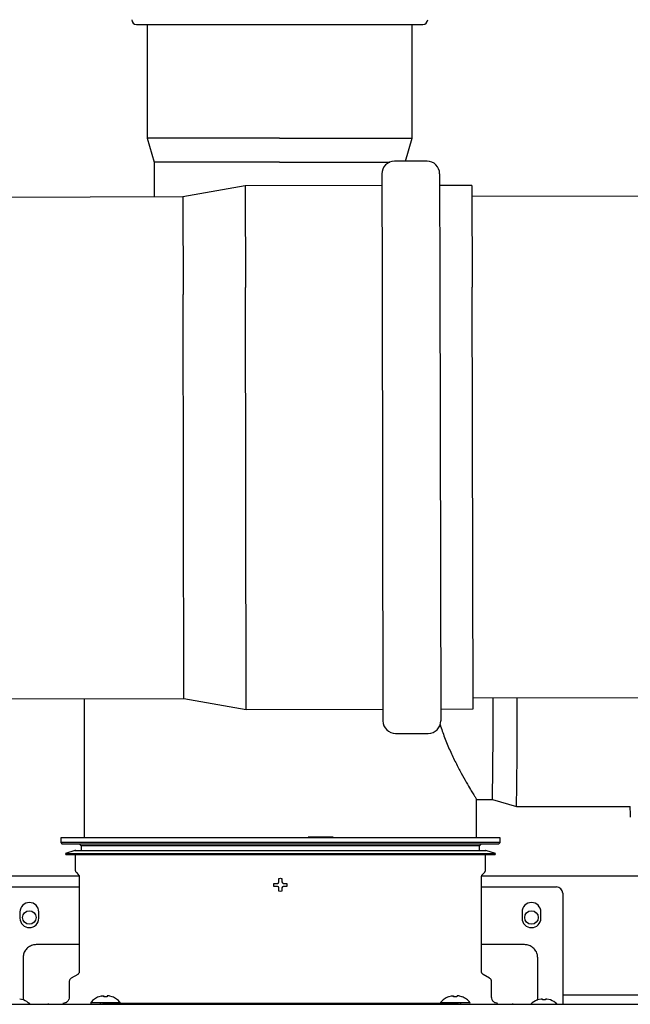
# Model space of a CAD drawing. Units: inches. Extents: x 0.4 to 16.6, y 0.2 to 10.8.
# Drawn here: x 12.1 to 12.4, y 7.2 to 7.7 of the extents above; entities that cross this region are included whole.
import ezdxf
from ezdxf.lldxf.tags import DXFTag

# ---------------------------------------------------------------- set-up
doc = ezdxf.new("R2010")
doc.units = ezdxf.units.IN
doc.header["$MEASUREMENT"] = 0
doc.layers.add('INTAKE', color=8, linetype='DOT2')
tags = doc.linetypes.add('DOT2', pattern=[0.025, 0, -0.025]).pattern_tags.tags
tags[6:7] = [DXFTag(74, 4), DXFTag(75, 0), DXFTag(340, '0'), DXFTag(46, 1.0), DXFTag(50, 0.0), DXFTag(44, 0.0), DXFTag(45, 0.0)]
tags[4:5] = [DXFTag(74, 4), DXFTag(75, 0), DXFTag(340, '0'), DXFTag(46, 1.0), DXFTag(50, 0.0), DXFTag(44, 0.0), DXFTag(45, 0.0)]
tags = doc.linetypes.add('HIDDEN', pattern=[0.07500000000000001, 0.05, -0.025]).pattern_tags.tags
tags[6:7] = [DXFTag(74, 4), DXFTag(75, 0), DXFTag(340, '0'), DXFTag(46, 1.0), DXFTag(50, 0.0), DXFTag(44, 0.0), DXFTag(45, 0.0)]
tags[4:5] = [DXFTag(74, 4), DXFTag(75, 0), DXFTag(340, '0'), DXFTag(46, 1.0), DXFTag(50, 0.0), DXFTag(44, 0.0), DXFTag(45, 0.0)]

msp = doc.modelspace()

# ---------------------------------------------------------------- linework, layer by layer
at = {"color": 7, "linetype": 'Continuous', "lineweight": 25}
for p, q in [((12.11026219421145, 7.651049851523159), (12.18194430143486, 7.651049851523159)), ((12.11569526507759, 7.651049851523159), (12.11569526507759, 7.593914289839057)), ((12.18194430143486, 7.651049851523159), (12.2540417217705, 7.651049851523159)), ((12.24860865090436, 7.593914289839057), (12.24860865090436, 7.651049851523159)), ((12.11569526507759, 7.593914289839057), (12.11915983200672, 7.581831909088742)), ((12.18195999508477, 7.593914289839057), (12.11569526507759, 7.593914289839057)), ((12.18195999508477, 7.593914289839057), (12.24860865090436, 7.593914289839057)), ((12.24528074591364, 7.582308505906685), (12.24860865090436, 7.593914289839057)), ((12.11915983200673, 7.58183190908872), (12.11915983200673, 7.564332636449429)), ((12.11915983200672, 7.581831909088742), (12.11915983200672, 7.564332636449429)), ((12.18197000262964, 7.581831909088742), (12.11915983200672, 7.581831909088742)), ((12.18197000262964, 7.581831909088742), (12.23733391375562, 7.581831909088742)), ((12.08406270802291, 7.312291442537574), (12.08406270802291, 7.242428172514675)), ((12.28091310172369, 7.242428172514675), (12.28091310172369, 7.261696779115044)), ((12.07225168440086, 7.242428172514675), (12.07225168440086, 7.240065967790186)), ((12.18248790487331, 7.242428172514675), (12.07225168440086, 7.242428172514675)), ((12.29272412534575, 7.242428172514675), (12.18248790487331, 7.242428172514675)), ((12.19645280450046, 7.242900613459557), (12.20138554267213, 7.242900613459557)), ((12.20138554266858, 7.242900613459557), (12.20138554266858, 7.242428172514675)), ((12.20138554267213, 7.242900613459557), (12.20894514207783, 7.242900613459557)), ((12.29272412534575, 7.240065967790186), (12.29272412534575, 7.242428172514675)), ((12.07225168440094, 7.240065967790186), (12.07303908600281, 7.239278566188319)), ((12.29272412534567, 7.240065967790186), (12.07225168440094, 7.240065967790186)), ((12.18248790487331, 7.239278566188319), (12.07303908600281, 7.239278566188319)), ((12.07934978660866, 7.2361289599164), (12.07461388912603, 7.234590173544352)), ((12.07934978660875, 7.2361289599164), (12.18248790487331, 7.236128959916418)), ((12.08170050329854, 7.239278566215423), (12.08248790487331, 7.238491164640659)), ((12.08248790487331, 7.238491164640659), (12.08248790487331, 7.2361289599164)), ((12.2824879048733, 7.238491164640659), (12.08248790487331, 7.238491164640659)), ((12.2919367237438, 7.239278566188319), (12.18248790487331, 7.239278566188319)), ((12.18248790487331, 7.236128959916418), (12.28562602313786, 7.2361289599164)), ((12.2824879048733, 7.238491164640659), (12.28327530644807, 7.239278566215423)), ((12.2824879048733, 7.2361289599164), (12.2824879048733, 7.238491164640659)), ((12.29036192062058, 7.234590173544352), (12.28562602313795, 7.2361289599164)), ((12.2919367237438, 7.239278566188319), (12.29272412534567, 7.240065967790186)), ((12.07461388912489, 7.234590173544352), (12.07475988140559, 7.234140855505401)), ((12.07461388912603, 7.234590173544352), (12.29036192062172, 7.234590173544352)), ((12.07475988140559, 7.234140855505401), (12.18248790487331, 7.234140855505401)), ((12.07949577888905, 7.234140855505401), (12.07949577888905, 7.226448897988808)), ((12.18248790487331, 7.234140855505401), (12.29021592834102, 7.234140855505401)), ((12.28548003085756, 7.226448897988808), (12.28548003085756, 7.234140855505401)), ((12.29021592834102, 7.234140855505401), (12.29036192062172, 7.234590173544352)), ((11.85774604197073, 7.22341979935736), (12.08144860356511, 7.223419799357361)), ((12.08009540280197, 7.225001277806663), (12.0810817738204, 7.224014906788224)), ((12.08154302298354, 7.222901352803039), (12.08154302298354, 7.175246368067605)), ((12.28343278676307, 7.175246368067605), (12.28343278676307, 7.222901352803039)), ((12.2835272061815, 7.223419799357361), (12.4545976020158, 7.223419799357363)), ((12.28389403592621, 7.224014906788224), (12.28488040694464, 7.225001277806663)), ((12.04390522770795, 7.217805626129021), (12.08154302298354, 7.217805626129021)), ((12.1791808182599, 7.218806125274369), (12.17927592407862, 7.219593526846927)), ((12.17927592407824, 7.218018723695767), (12.1791808182599, 7.218806125266792)), ((12.18102507260613, 7.219593526845633), (12.18148570628586, 7.219808323857962)), ((12.18148570628586, 7.217803926683199), (12.18102507260614, 7.218018723695518)), ((12.18148570628585, 7.219808323857865), (12.18170050329814, 7.220268957537519)), ((12.18170050329815, 7.217343293003632), (12.18148570628585, 7.217803926683297)), ((12.18327530644847, 7.220268957537522), (12.18349010346076, 7.219808323857865)), ((12.18349010346076, 7.217803926683297), (12.18327530644847, 7.217343293003633)), ((12.18349010346075, 7.219808323857962), (12.18395073714048, 7.219593526845641)), ((12.18395073714048, 7.218018723695523), (12.18349010346075, 7.217803926683199)), ((12.18569988566837, 7.219593526845391), (12.18579499148671, 7.218806125274369)), ((12.18579499148671, 7.218806125266792), (12.18569988566799, 7.218018723694234)), ((12.28343278676307, 7.217805626129021), (12.32107058203866, 7.217805626129021)), ((12.18248790487331, 7.215499038657378), (12.18170050329853, 7.215594144475606)), ((12.18327530644807, 7.215594144475602), (12.18248790487331, 7.215499038657378)), ((12.32422018833787, 7.214656019829809), (12.32422018833787, 7.164847482665049)), ((12.05177924347173, 7.205207200932171), (12.05177924347173, 7.202057594632959)), ((12.06122806232212, 7.202057594632959), (12.06122806232212, 7.205207200932171)), ((12.30374774742449, 7.205207200932171), (12.30374774742449, 7.202057594632959)), ((12.31319656627488, 7.202057594632959), (12.31319656627488, 7.205207200932171)), ((12.08154302298354, 7.188791018410911), (12.05996821986543, 7.188791018411074)), ((12.30500758989693, 7.188791018410818), (12.28343278676307, 7.18879101841098)), ((12.05335404654285, 7.182176845165388), (12.0533540464796, 7.165938538309279)), ((12.31162176326701, 7.165938538309279), (12.31162176320401, 7.182176845159235)), ((12.08075562140772, 7.173882548533157), (12.07752727495237, 7.172018661838157)), ((12.28744853479424, 7.172018661838157), (12.28422018833889, 7.173882548533157)), ((12.0765036529048, 7.170245696443498), (12.0765036529048, 7.162451295417243)), ((12.28847215684181, 7.162451295417243), (12.28847215684181, 7.170245696443498)), ((12.0533540464796, 7.163620045087791), (12.05335404654278, 7.161800104248615)), ((12.0533540466061, 7.161800104248775), (12.05356108630041, 7.161090568662351)), ((12.09143658131555, 7.162622234357249), (12.09132906721873, 7.162622234357393)), ((12.09259914595869, 7.162964498611964), (12.09143658131565, 7.162622234357103)), ((12.09386843729723, 7.162622234356709), (12.09386843729723, 7.1629644986118)), ((12.09556135068306, 7.162622234357054), (12.09386843729723, 7.162622234357009)), ((12.09556135068306, 7.162964498611795), (12.09556135068306, 7.16262223435676)), ((12.09799320666468, 7.162622234357092), (12.09683064202159, 7.162964498611969)), ((12.09810072076153, 7.162622234357348), (12.09799320666461, 7.162622234357075)), ((12.26698260308187, 7.162622234357249), (12.26687508898504, 7.162622234357393)), ((12.268145167725, 7.162964498611964), (12.26698260308197, 7.162622234357103)), ((12.26941445906355, 7.162622234356709), (12.26941445906355, 7.1629644986118)), ((12.27110737244938, 7.162622234357054), (12.26941445906355, 7.162622234357009)), ((12.27110737244938, 7.162964498611795), (12.27110737244938, 7.16262223435676)), ((12.27353922843099, 7.162622234357092), (12.27237666378791, 7.162964498611969)), ((12.27364674252784, 7.162622234357348), (12.27353922843092, 7.162622234357075)), ((12.3113840084368, 7.160921387246106), (12.31162176314051, 7.161800104248374)), ((12.31162176314061, 7.161800104249028), (12.31162176326701, 7.163620045087791)), ((12.32422018833787, 7.164165572906376), (12.32422018833787, 7.1589079883305)), ((12.69540129070008, 7.163419799357364), (12.32422018833787, 7.163419799357362)), ((12.05341642110187, 7.160997954358054), (12.05166727257467, 7.16144041381201)), ((12.05351152692131, 7.160997954357635), (12.05341642110256, 7.160997954357635)), ((12.06595247180244, 7.159301689121149), (12.06595247180244, 7.158829248176266)), ((12.08735772142006, 7.159809208960451), (12.08731331918674, 7.159301689121146)), ((12.08735772142006, 7.159809208960451), (12.10207206656023, 7.159809208960451)), ((12.09304680443992, 7.158907988333747), (12.11055169701472, 7.158907988333747)), ((12.09318261578619, 7.159301689121146), (12.09519299148789, 7.159301689121146)), ((12.09430459453758, 7.159301689121149), (12.09430459453758, 7.158907988333747)), ((12.26978281825872, 7.159301689121146), (12.09519299148789, 7.159301689121146)), ((12.10211646879356, 7.159301689121146), (12.10207206656023, 7.159809208960451)), ((12.11055169701472, 7.158907988333747), (12.25442411273189, 7.158907988333747)), ((12.25442411273189, 7.158907988333747), (12.27192900530669, 7.158907988333747)), ((12.26290374318638, 7.159809208960451), (12.26285934095305, 7.159301689121146)), ((12.26290374318638, 7.159809208960451), (12.27761808832655, 7.159809208960451)), ((12.26978281825872, 7.159301689121146), (12.27180604693746, 7.159301689121146)), ((12.27067134355353, 7.158907988333747), (12.27067134355353, 7.159301689121149)), ((12.27766249055987, 7.159301689121146), (12.27761808832655, 7.159809208960451)), ((12.29902333794417, 7.159301689121149), (12.29902333794417, 7.158829248176266)), ((12.3115593886443, 7.160997954357884), (12.31146428282598, 7.160997954357884)), ((12.31330853717195, 7.161440413812011), (12.31155938864487, 7.160997954358102)), ((12.31376917085251, 7.161480021800975), (12.31330853717233, 7.161440413812078)), ((12.31398396786544, 7.161440413812125), (12.31376917085295, 7.161480021800979)), ((12.31398396786543, 7.160997954357964), (12.31398396786543, 7.16144041381205)), ((12.31477136944023, 7.160997954357884), (12.31398396786531, 7.160997954357884)), ((12.31555877101514, 7.160997954357884), (12.31477136944023, 7.160997954357884)), ((12.31577356802751, 7.161480021800979), (12.31555877101504, 7.161440413812126)), ((12.31555877101504, 7.161440413812052), (12.31555877101504, 7.160997954358016)), ((12.31623420170814, 7.161440413812077), (12.31577356802796, 7.161480021800975)), ((12.31798335023573, 7.160997954358054), (12.31623420170853, 7.16144041381201)), ((12.31807845605517, 7.160997954357635), (12.31798335023642, 7.160997954357635))]:
    msp.add_line(p, q, dxfattribs=at)
for centre in [(12.05650377888912, 7.202419799357365), (12.3084720308575, 7.202419799357368)]:
    msp.add_circle(centre, 0.003400000000000958, dxfattribs=at)
for centre, radius, start, end in [((12.11026219421145, 7.653412056247569), 0.002362204724409622, 180.0000000000439, 270.0000000000008), ((12.2540417217705, 7.653412056247569), 0.002362204724409622, 270.0000000000008, 359.9999999999578), ((12.32107058203866, 7.214656019829809), 0.003149606299214017, 2.291836713481089e-06, 90), ((12.0565036529048, 7.205207200932171), 0.004724409433071841, 0, 180), ((12.30847215684181, 7.205207200932171), 0.004724409433070065, 0, 180), ((12.0565036529048, 7.202057594632959), 0.004724409433071841, 180, 0), ((12.30847215684181, 7.202057594632959), 0.004724409433070065, 180, 0), ((12.0502044403053, 7.151978854475821), 0.00960629921296903, 47.30165059948973, 69.86322996015079), ((12.31477136944131, 7.151978854475821), 0.009606299212966093, 110.1367700376807, 133.7963487800122), ((12.31477136943915, 7.151978854475821), 0.00960629921296903, 47.30165059948973, 69.86322996015079)]:
    msp.add_arc(centre, radius, start, end, dxfattribs=at)
for points, knots in [([(12.07977347270769, 7.236061854630878), (12.07973945912127, 7.236082968057048), (12.07967248477705, 7.236124541381739), (12.07955945987916, 7.236151738205579), (12.07945003721797, 7.236154852410443), (12.07938225552994, 7.236137345913948), (12.07934978660834, 7.236128959916512)], [0, 0, 0, 0, 0.2687743037979984, 0.5292291885855013, 0.7744904116515364, 1, 1, 1, 1]), ([(12.28562602313827, 7.236128959916512), (12.28559361606934, 7.236137162727892), (12.2855259635041, 7.236154286807612), (12.28542870057714, 7.236154297213641), (12.2853692421211, 7.236136373243954), (12.28534465019095, 7.2361289599164)], [0, 0, 0, 0, 0.350302044122401, 0.7312858790590923, 1, 1, 1, 1]), ([(12.07949577888881, 7.226448897988808), (12.07950320551689, 7.226316158626439), (12.0795182042693, 7.226048079383866), (12.07964080961434, 7.225660975412386), (12.07982783838695, 7.225300556498383), (12.08000679331789, 7.225100390128716), (12.08009540280215, 7.225001277806475)], [0, 0, 0, 0, 0.2475748608958263, 0.5000000000340722, 0.7524251391521427, 1, 1, 1, 1]), ([(12.28488040694446, 7.225001277806475), (12.28496901642872, 7.225100390128716), (12.28514797135966, 7.225300556498383), (12.28533500013227, 7.225660975412386), (12.28545760547731, 7.226048079383865), (12.28547260422972, 7.226316158626439), (12.2854800308578, 7.226448897988808)], [0, 0, 0, 0, 0.2475748608478415, 0.4999999999658963, 0.7524251391041893, 1, 1, 1, 1]), ([(12.0810817738201, 7.224014906788215), (12.08114993496172, 7.223938666540396), (12.08128759260069, 7.223784692409992), (12.08143146088715, 7.223507447091833), (12.08152577269102, 7.223209674806414), (12.08153731019296, 7.223003460004651), (12.08154302298384, 7.222901352802936)], [0, 0, 0, 0, 0.2475748608241108, 0.4999999999468165, 0.7524251390955972, 1, 1, 1, 1]), ([(12.1817005032985, 7.220268957537535), (12.1817005032985, 7.220516401006751), (12.1817005032985, 7.22110415278365), (12.1817005032985, 7.221682970550288), (12.1817005032985, 7.222018106065589)], [0, 0, 0, 0, 0.4209999509028974, 1, 1, 1, 1]), ([(12.18327530644811, 7.222018106065589), (12.18327530644811, 7.221774742380928), (12.18327530644811, 7.221196681304813), (12.18327530644811, 7.220609142521765), (12.18327530644811, 7.220268957537531)], [0, 0, 0, 0, 0.4209999508989948, 1, 1, 1, 1]), ([(12.28343278676277, 7.222901352802935), (12.28343849955365, 7.223003460004651), (12.28345003705559, 7.223209674806414), (12.28354434885946, 7.223507447091833), (12.28368821714592, 7.223784692409991), (12.28382587478489, 7.223938666540397), (12.28389403592651, 7.224014906788216)], [0, 0, 0, 0, 0.2475748609044293, 0.5000000000532625, 0.7524251391758513, 1, 1, 1, 1]), ([(12.17927592407851, 7.219593526845383), (12.17951928776318, 7.219593526845383), (12.18009734883918, 7.219593526845382), (12.1806848876221, 7.219593526845387), (12.18102507260621, 7.219593526845389)], [0, 0, 0, 0, 0.4209999509878176, 1, 1, 1, 1]), ([(12.18102507260622, 7.218018723695778), (12.18077762913701, 7.218018723695777), (12.18018987736024, 7.218018723695778), (12.17961105959372, 7.218018723695778), (12.17927592407855, 7.218018723695778)], [0, 0, 0, 0, 0.4209999509961527, 1, 1, 1, 1]), ([(12.1817005032985, 7.21559414447554), (12.1817005032985, 7.215837508160201), (12.1817005032985, 7.216415569236322), (12.1817005032985, 7.217003108019377), (12.1817005032985, 7.217343293003618)], [0, 0, 0, 0, 0.4209999508942455, 1, 1, 1, 1]), ([(12.18327530644811, 7.217343293003615), (12.18327530644811, 7.217095849534398), (12.18327530644811, 7.216508097757493), (12.18327530644811, 7.215929279990847), (12.18327530644811, 7.21559414447554)], [0, 0, 0, 0, 0.420999950898257, 1, 1, 1, 1]), ([(12.1839507371404, 7.219593526845383), (12.18419818060962, 7.219593526845383), (12.18478593238639, 7.219593526845383), (12.18536475015291, 7.219593526845383), (12.1856998856681, 7.219593526845383)], [0, 0, 0, 0, 0.4209999509914518, 1, 1, 1, 1]), ([(12.18569988566807, 7.218018723695778), (12.1854565219834, 7.218018723695778), (12.18487846090741, 7.218018723695778), (12.18429092212449, 7.218018723695773), (12.18395073714039, 7.218018723695772)], [0, 0, 0, 0, 0.4209999509923688, 1, 1, 1, 1]), ([(12.05996821986543, 7.188791018399376), (12.05932972844011, 7.188736760256561), (12.05794874284582, 7.188619405957616), (12.05601020597796, 7.187626557788624), (12.05443699951294, 7.186020594929516), (12.05350658266087, 7.184104070536879), (12.05340094785529, 7.182769421634541), (12.0533540466061, 7.182176845159235)], [0, 0, 0, 0, 0.1845944656198391, 0.3992571985981154, 0.6139199279345715, 0.8285826572892452, 1, 1, 1, 1]), ([(12.31162176314051, 7.182176845161696), (12.31156750499558, 7.182815336587175), (12.31145015069283, 7.18419632217266), (12.31045730252584, 7.186134859030315), (12.308851339674, 7.18770806549019), (12.30693481527479, 7.188638482347069), (12.30560016636435, 7.188744117150704), (12.30500758988118, 7.188791018399376)], [0, 0, 0, 0, 0.1845944657510217, 0.3992571962442114, 0.6139199256284381, 0.8285826550309159, 1, 1, 1, 1]), ([(12.07752727495249, 7.172018661837811), (12.07738169465178, 7.171919521018698), (12.0770853985334, 7.171717742071043), (12.0767594023766, 7.171280016346764), (12.0765433188577, 7.170778832531294), (12.07651672122217, 7.170421343091824), (12.07650365290457, 7.170245696443498)], [0, 0, 0, 0, 0.2456669049302662, 0.4999999999354869, 0.7543330949725331, 0.9999999999999999, 0.9999999999999999, 0.9999999999999999, 0.9999999999999999]), ([(12.08154302298381, 7.175246368067605), (12.08153297043182, 7.175111255261324), (12.08151251071219, 7.174836263384953), (12.08134629262084, 7.174450737373095), (12.08109552634641, 7.174114025277255), (12.08086760625529, 7.173958810701861), (12.08075562140854, 7.173882548533157)], [0, 0, 0, 0, 0.2456669047785273, 0.499999999751912, 0.7543330948525067, 1, 1, 1, 1]), ([(12.28422018833807, 7.173882548533157), (12.28410820349132, 7.173958810701861), (12.28388028340021, 7.174114025277255), (12.28362951712577, 7.174450737373095), (12.28346329903442, 7.174836263384953), (12.28344283931479, 7.175111255261323), (12.2834327867628, 7.175246368067605)], [0, 0, 0, 0, 0.245666905147484, 0.5000000002481144, 0.7543330952215876, 1, 1, 1, 1]), ([(12.28847215684205, 7.170245696443498), (12.28845908852444, 7.170421343091824), (12.28843249088891, 7.170778832531292), (12.28821640737001, 7.171280016346764), (12.2878904112132, 7.171717742071043), (12.28759411509483, 7.171919521018698), (12.28744853479412, 7.172018661837811)], [0, 0, 0, 0, 0.245666905027288, 0.5000000000644818, 0.7543330950696204, 1, 1, 1, 1]), ([(12.05335404660559, 7.165938538295951), (12.05335404660559, 7.165708846525406), (12.05335404660559, 7.165241360335921), (12.05335404660559, 7.164585966116396), (12.05335404660559, 7.164013555554236), (12.05335404660559, 7.163749690776706), (12.05335404660559, 7.163620045090246)], [0, 0, 0, 0, 0.2456669049061102, 0.4999999999311188, 0.7543330949843317, 1, 1, 1, 1]), ([(12.07650365290474, 7.162451295418601), (12.07646158049505, 7.162055086534791), (12.0763968597699, 7.161445591465198), (12.07600411143106, 7.160712312464996), (12.07559761767386, 7.160207724352352), (12.07509302956115, 7.159801230595109), (12.07435975056068, 7.159408482256053), (12.07375025549081, 7.159343761530561), (12.07335404660678, 7.159301689120647)], [0, 0, 0, 0, 0.2394568443194548, 0.3683606601381617, 0.4999999998917196, 0.6316393396633132, 0.7605431555317613, 1, 1, 1, 1]), ([(12.09132906721804, 7.162622234356772), (12.09057222015273, 7.162278865989832), (12.08906750946409, 7.161596204887537), (12.08792537784488, 7.160402498709828), (12.08735772141929, 7.159809208960519)], [0, 0, 0, 0, 0.5029851060591672, 1, 1, 1, 1]), ([(12.09259914595869, 7.162964498611964), (12.09273769626721, 7.162992851851811), (12.09301496157148, 7.16304959203346), (12.09339078800146, 7.163086787507956), (12.09367521918245, 7.1630815787278), (12.09384126091995, 7.163038703726906), (12.09385993847333, 7.162987704655757), (12.09386843729723, 7.1629644986118)], [0, 0, 0, 0, 0.2107739692696323, 0.4217984741073649, 0.6273855449156649, 0.8304497076263195, 0.9999999999999999, 0.9999999999999999, 0.9999999999999999, 0.9999999999999999]), ([(12.09683064202159, 7.162964498611969), (12.09669209171307, 7.162992851851816), (12.0964148264088, 7.163049592033463), (12.09603899997882, 7.163086787507958), (12.09575456879783, 7.163081578727799), (12.09558852706034, 7.163038703726904), (12.09556984950696, 7.162987704655754), (12.09556135068306, 7.162964498611795)], [0, 0, 0, 0, 0.2107739692693062, 0.4217984741064455, 0.6273855449145354, 0.8304497076251978, 1, 1, 1, 1]), ([(12.10207206656101, 7.159809208960518), (12.10150441013531, 7.160402498709932), (12.10036227851587, 7.161596204887845), (12.0988575678269, 7.162278865990144), (12.09810072076143, 7.162622234357086)], [0, 0, 0, 0, 0.4970148939417404, 1, 1, 1, 1]), ([(12.26687508898435, 7.162622234356772), (12.26611824191904, 7.162278865989832), (12.26461353123041, 7.161596204887537), (12.26347139961119, 7.160402498709828), (12.2629037431856, 7.159809208960518)], [0, 0, 0, 0, 0.5029851060591408, 0.9999999999999999, 0.9999999999999999, 0.9999999999999999, 0.9999999999999999]), ([(12.268145167725, 7.162964498611965), (12.26828371803352, 7.162992851851811), (12.26856098333779, 7.16304959203346), (12.26893680976778, 7.163086787507956), (12.26922124094876, 7.1630815787278), (12.26938728268626, 7.163038703726905), (12.26940596023965, 7.162987704655757), (12.26941445906355, 7.1629644986118)], [0, 0, 0, 0, 0.2107739692697982, 0.4217984741073743, 0.627385544915671, 0.8304497076263223, 1, 1, 1, 1]), ([(12.27237666378791, 7.162964498611969), (12.27223811347939, 7.162992851851815), (12.27196084817512, 7.163049592033463), (12.27158502174513, 7.163086787507958), (12.27130059056415, 7.163081578727799), (12.27113454882665, 7.163038703726904), (12.27111587127328, 7.162987704655754), (12.27110737244938, 7.162964498611795)], [0, 0, 0, 0, 0.2107739692694399, 0.4217984741065434, 0.6273855449145985, 0.8304497076252265, 1, 1, 1, 1]), ([(12.27761808832732, 7.159809208960518), (12.27705043190162, 7.160402498709932), (12.27590830028218, 7.161596204887844), (12.27440358959322, 7.162278865990143), (12.27364674252774, 7.162622234357086)], [0, 0, 0, 0, 0.4970148939417716, 1, 1, 1, 1]), ([(12.29162176313983, 7.159301689120647), (12.2912255542558, 7.159343761530561), (12.29061605918593, 7.159408482256053), (12.28988278018547, 7.159801230595109), (12.28937819207275, 7.160207724352352), (12.28897169831555, 7.160712312464997), (12.28857894997672, 7.161445591465198), (12.28851422925156, 7.162055086534791), (12.28847215684187, 7.162451295418601)], [0, 0, 0, 0, 0.2394568444682374, 0.3683606603366381, 0.500000000108231, 0.6316393398618054, 0.7605431556805117, 1, 1, 1, 1]), ([(12.31162176314102, 7.163620045090246), (12.31162176314102, 7.163749690776706), (12.31162176314102, 7.164013555554236), (12.31162176314102, 7.164585966116396), (12.31162176314102, 7.165241360335922), (12.31162176314102, 7.165708846525406), (12.31162176314102, 7.165938538295951)], [0, 0, 0, 0, 0.2456669050156683, 0.5000000000688812, 0.7543330950938898, 1, 1, 1, 1]), ([(12.32422018833787, 7.16484748266092), (12.32422018833787, 7.164759242908418), (12.32422018833787, 7.164582763403414), (12.32422018833787, 7.164334317414665), (12.32422018833787, 7.16422362594647), (12.32422018833787, 7.164165572903494)], [0, 0, 0, 0, 0.3222828602768529, 0.6445657205545303, 1, 1, 1, 1]), ([(11.86705483400712, 7.158907988333747), (11.88580988749621, 7.158907988333747), (11.923323459836, 7.158907988333747), (11.97979711563853, 7.158907988333747), (12.03637229698584, 7.158907988333747), (12.07415637379964, 7.158907988333747), (12.09304680431955, 7.158907988333747)], [0, 0, 0, 0, 0.2499769056834382, 0.4999999994714699, 0.7500212770451555, 1, 1, 1, 1]), ([(12.09182301697349, 7.159301457933335), (12.09182268210993, 7.159301358629595), (12.09182208034024, 7.159301180174883), (12.09191422200081, 7.159298513718202), (12.09200397088899, 7.159293512091923), (12.09206589873896, 7.159284485802154), (12.09209222391615, 7.159278402318911), (12.09210783388056, 7.159273767273591), (12.092120167406, 7.159268952457755), (12.092128565475, 7.159264803454054), (12.09213607714558, 7.159260497693509), (12.09214436183383, 7.159254403693355), (12.09216314463213, 7.159234510825825), (12.09216463130106, 7.159128639063296), (12.09213920176055, 7.15905371105834), (12.09211646879321, 7.158986728491817)], [0, 0, 0, 0, 0.2127339273337271, 0.3822954945670179, 0.4853627367762065, 0.5158936327775455, 0.5267560220250501, 0.535160009619465, 0.541721145439094, 0.5446251604980329, 0.5474699490909147, 0.5535389645474197, 0.5608565120420078, 0.6074237141052289, 1, 1, 1, 1]), ([(12.2719290050058, 7.158907988333747), (12.29081929798624, 7.158907988333747), (12.32860337431337, 7.158907988333747), (12.38517842000902, 7.158907988333747), (12.44165221480848, 7.158907988333747), (12.47916578634087, 7.158907988333747), (12.49792097573945, 7.158907988333747)], [0, 0, 0, 0, 0.2499769055717981, 0.4999999994665555, 0.7500212769344261, 1, 1, 1, 1]), ([(12.2728593409534, 7.158986728491816), (12.27283660811224, 7.159053711189865), (12.27281117871287, 7.159128639341951), (12.27281266504367, 7.15923451075211), (12.27283144794622, 7.159254403728311), (12.27283973251784, 7.159260497606912), (12.27284724440744, 7.159264803595714), (12.27285564152569, 7.159268951608547), (12.27286798434811, 7.159273776113787), (12.27290184783404, 7.159283743362495), (12.27296836348565, 7.159292792593816), (12.27306176979795, 7.15929884352832), (12.27315365889443, 7.159301052433779), (12.27315310242742, 7.15930131295981), (12.2731527927732, 7.159301457933336)], [0, 0, 0, 0, 0.3926291267517044, 0.4392025967789837, 0.4465211292187848, 0.4525909615668605, 0.4554361330685741, 0.4583405390074912, 0.4649025579539029, 0.4733076767216733, 0.5145719335225034, 0.617653048566015, 0.7872374387727992, 1, 1, 1, 1])]:
    msp.add_open_spline(points, degree=3, knots=knots, dxfattribs=at)
msp.add_open_spline([(12.18170050329853, 7.222018106065554), (12.18196297049012, 7.222065658974668), (12.18248790487332, 7.222160764792898), (12.18301283925651, 7.222065658974665), (12.18327530644811, 7.222018106065546)], degree=3, dxfattribs=at)
at = {"layer": 'INTAKE', "linetype": 'HIDDEN', "lineweight": 25}
for p, q in [((12.25607449749707, 7.582330697173778), (12.23969657935484, 7.582297025215228)), ((12.23341033082263, 7.575984875176463), (12.2335199936384, 7.522645280527414)), ((12.26238664753581, 7.576044448641591), (12.2624963103516, 7.522704853992541)), ((12.16479275306713, 7.569938277506703), (12.13354511738863, 7.564362211681696)), ((12.23342247215385, 7.570079375846328), (12.16479275306716, 7.569938277506703)), ((12.16479275306713, 7.569938277506703), (12.16489770258137, 7.51889121557896)), ((12.27861922702714, 7.570172297501172), (12.26239878886704, 7.570138949311455)), ((12.27861922702712, 7.570172297501174), (12.27872417654137, 7.51912523557343)), ((12.13354511738866, 7.564362211681696), (11.44410516803049, 7.562944766973773)), ((12.13354511738863, 7.564362211681696), (12.13364566782144, 7.515454846960506)), ((12.95354511738866, 7.566048079553989), (12.27863055893625, 7.564660498126382)), ((12.2335199936384, 7.522645280527414), (12.23397530743483, 7.301182306347549)), ((12.2624963103516, 7.522704853992541), (12.26295162414802, 7.301241879812677)), ((12.16533344701692, 7.306946707338058), (12.16489770258137, 7.51889121557896)), ((12.27915992097692, 7.307180727332529), (12.27872417654137, 7.51912523557343)), ((12.13406314752017, 7.312394240262634), (12.13364566782144, 7.515454846960506)), ((11.44462319816203, 7.310976795554709), (12.1340631475202, 7.312394240262632)), ((12.13406314752017, 7.312394240262634), (12.16533344701692, 7.306946707338059)), ((12.27914858906779, 7.312692526707319), (12.9540631475202, 7.314080108134925)), ((12.16533344701695, 7.306946707338058), (12.23396316610365, 7.307087805677683)), ((12.26293948281683, 7.307147379142811), (12.27915992097694, 7.307180727332528)), ((12.24028745747362, 7.294896057815361), (12.25666537561585, 7.294929729773911)), ((12.28091310172369, 7.261694158256304), (12.28885870085388, 7.261694158256304)), ((12.28885870085388, 7.261694158256304), (12.30094087570034, 7.25822959132717)), ((12.30094087570034, 7.25822959132717), (12.35807546369948, 7.25822959132717))]:
    msp.add_line(p, q, dxfattribs=at)
for centre, radius, start, end in [((12.23970953010809, 7.575997825929752), 0.006299212598425033, 90.117796314241, 180.1177963143791), ((12.25608744825034, 7.576031497888303), 0.006299212598425955, 0.1177963144106624, 90.11779631438641), ((10.03011283165028, 7.303189507617406), 2.25912699192917, 358.9475394241421, 0.2415405826700207), ((9.975512583385825, 7.301767324919041), 2.32583582329947, 358.9274074868127, 0.2702608197517883), ((12.2402745067203, 7.301195257100837), 0.006299212598425991, 180.1177963144034, 270.1177963145487), ((12.25665242486255, 7.301228929059388), 0.006299212598425069, 270.1177963144034, 0.1177963143945053), ((12.48130863451424, 7.258809968696697), 0.1233945931312321, 180.2694874674972, 182.7624906538382)]:
    msp.add_arc(centre, radius, start, end, dxfattribs=at)
msp.add_open_spline([(12.26262648497158, 7.299305944663512), (12.26334247922916, 7.297146350675104), (12.26487394654923, 7.292527113044621), (12.267597994558, 7.2861688505576), (12.27047472710759, 7.280133085156177), (12.27327645485463, 7.274808341737538), (12.27583763070462, 7.270245072809105), (12.27783581022181, 7.26684595548527), (12.27927825169978, 7.264447860958472), (12.28022746295324, 7.262882588703285), (12.28081487165582, 7.26190459817074), (12.28086994953691, 7.26178175682206), (12.28089618775761, 7.261723237170361)], degree=3, knots=[0, 0, 0, 0, 0.09967754904027487, 0.213204096655496, 0.3267229061058088, 0.4402293577415293, 0.5537161805480176, 0.6671830234084332, 0.752307067445413, 0.8374308663742573, 0.9225546676327987, 1, 1, 1, 1], dxfattribs=at)

doc.saveas('drawing.dxf')
